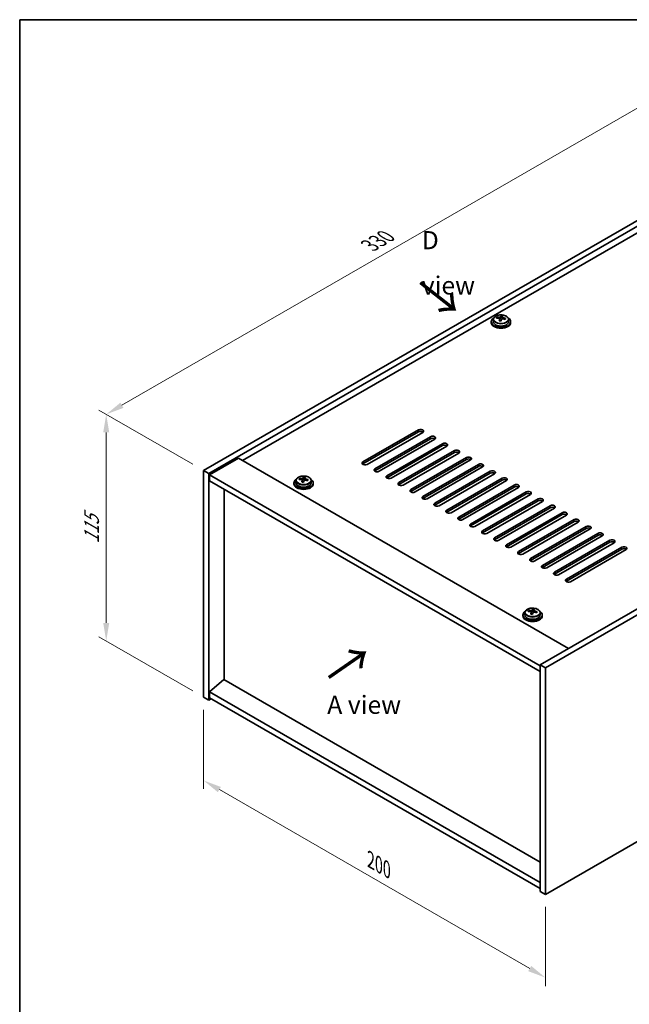
# Model space of a CAD drawing. Units: millimetres. Extents: x 43 to 6946, y 24 to 1148.
# Drawn here: x 43 to 296, y 459 to 867 of the extents above; entities that cross this region are included whole.
import ezdxf

# ---------------------------------------------------------------- set-up
doc = ezdxf.new("R2010")
doc.units = ezdxf.units.MM
doc.header["$LTSCALE"] = 3
doc.layers.get('Defpoints').update_dxf_attribs({"lineweight": 25})
for name, color, linetype, lineweight in [('Border (ISO)', 7, 'Continuous', 35), ('Dimension (ISO)', 7, 'Continuous', 18), ('Symbol (ISO)', 7, 'Continuous', 18), ('Visible (ISO)', 7, 'Continuous', 35), ('Visible Narrow (ISO)', 7, 'Continuous', 25)]:
    doc.layers.add(name, color=color, linetype=linetype, lineweight=lineweight)
doc.styles.add('Note Text (TK)', font='txt')
doc.dimstyles.new('Default - Method 1b (TK)', dxfattribs={"dimscale": 3, "dimtxt": 2.5, "dimasz": 2.5, "dimexe": 1, "dimexo": 1.5, "dimgap": 1, "dimtad": 1, "dimtoh": 1, "dimrnd": 1e-08, "dimdsep": 46, "dimtxsty": 'Note Text (TK)', "dimcen": 0.09, "dimdle": 5, "dimclrd": 100, "dimclre": 100, "dimclrt": 7, "dimadec": 1, "dimazin": 1, "dimtfac": 1, "dimtmove": 0, "dimatfit": 3, "dimfxl": 1, "dimtolj": 1, "dimlwd": -1, "dimlwe": -1, "dimarcsym": 0})

# ---------------------------------------------------------------- blocks, each defined once
blk = doc.blocks.new('図面枠 tk図枠')
at = {"layer": 'Border (ISO)'}
for q in [(405.5, 289), (14.5, 8)]:
    blk.add_line((14.5, 289), q, dxfattribs=at)
blk = doc.blocks.new('*D6')
at = {"layer": 'Defpoints', "color": 0}
for p in [(119.6, 586.38), (261.02, 504.73), (261.02, 470.26)]:
    blk.add_point(p, dxfattribs=at)
at = {"layer": 'Dimension (ISO)', "color": 100}
for p, q in [((119.6, 581.19), (119.6, 548.44)), ((126.1, 548.16), (254.53, 474.01)), ((261.02, 499.54), (261.02, 466.79))]:
    blk.add_line(p, q, dxfattribs=at)
for points in [[(126.72, 549.24), (125.47, 547.07), (119.6, 551.91)], [(255.15, 475.09), (253.9, 472.93), (261.02, 470.26)]]:
    blk.add_solid(points, dxfattribs=at)
at = {"layer": 'Dimension (ISO)', "color": 7, "insert": (188.73, 518.99), "char_height": 7.5, "attachment_point": 4, "rotation": 330, "style": 'Note Text (TK)'}
blk.add_mtext('\\A1;{\\Q-30.000;\\W0.816;\\H0.816x;200}', dxfattribs=at)
blk = doc.blocks.new('*D7')
at = {"layer": 'Defpoints', "color": 0}
for p in [(352.95, 815), (79.3, 703.55), (119.6, 680.28)]:
    blk.add_point(p, dxfattribs=at)
at = {"layer": 'Dimension (ISO)', "color": 100}
for p, q in [((348.45, 817.6), (309.64, 840)), ((306.15, 834.52), (85.79, 707.3)), ((115.1, 682.88), (76.3, 705.28))]:
    blk.add_line(p, q, dxfattribs=at)
for points in [[(305.52, 835.6), (306.77, 833.44), (312.64, 838.27)], [(85.17, 708.38), (86.42, 706.22), (79.3, 703.55)]]:
    blk.add_solid(points, dxfattribs=at)
at = {"layer": 'Dimension (ISO)', "color": 7, "insert": (188.33, 773.5), "char_height": 7.5, "attachment_point": 4, "rotation": 30, "style": 'Note Text (TK)'}
blk.add_mtext('\\A1;{\\Q-30.000;\\W0.816;\\H0.816x;330}', dxfattribs=at)
blk = doc.blocks.new('*D8')
at = {"layer": 'Defpoints', "color": 0}
for p in [(119.6, 680.28), (79.3, 609.65), (119.6, 586.38)]:
    blk.add_point(p, dxfattribs=at)
at = {"layer": 'Dimension (ISO)', "color": 100}
for p, q in [((115.1, 682.88), (76.3, 705.28)), ((79.3, 696.05), (79.3, 617.15)), ((115.1, 588.98), (76.3, 611.38))]:
    blk.add_line(p, q, dxfattribs=at)
for points in [[(78.05, 696.05), (80.55, 696.05), (79.3, 703.55)], [(78.05, 617.15), (80.55, 617.15), (79.3, 609.65)]]:
    blk.add_solid(points, dxfattribs=at)
at = {"layer": 'Dimension (ISO)', "color": 7, "insert": (73.24, 649.98), "char_height": 7.5, "attachment_point": 4, "rotation": 90, "style": 'Note Text (TK)'}
blk.add_mtext('\\A1;{\\Q30.000;\\W0.816;\\H0.816x;115}', dxfattribs=at)

msp = doc.modelspace()

# ---------------------------------------------------------------- linework, layer by layer
at = {"layer": 'Visible (ISO)'}
for p, q in [((119.6007, 680.2794), (352.9459, 815.0014)), ((121.722, 679.0547), (355.0672, 813.7766)), ((342.6929, 803.9787), (135.6874, 684.464)), ((239.4873, 742.8782), (239.4873, 741.9249)), ((240.9108, 743.3269), (240.9108, 743.7348)), ((242.0537, 742.2813), (242.0537, 742.936)), ((242.5157, 743.3725), (242.6755, 743.7896)), ((242.6755, 743.7896), (242.6755, 744.3845)), ((242.6755, 743.7896), (243.2208, 743.72)), ((243.2208, 743.1879), (243.2208, 743.9107)), ((245.7873, 742.8782), (245.7873, 741.9249)), ((238.6373, 741.9249), (238.6373, 741.5167)), ((246.6373, 741.9249), (246.6373, 741.5167)), ((492.246, 734.5765), (258.9007, 599.8545)), ((494.3673, 733.3517), (261.022, 598.6298)), ((185.5384, 683.8516), (208.5194, 697.1197)), ((208.5194, 696.3032), (185.5384, 683.0351)), ((210.2871, 696.0991), (187.3062, 682.831)), ((190.4881, 680.9939), (213.4691, 694.2619)), ((213.4691, 693.4454), (190.4881, 680.1774)), ((215.2369, 693.2413), (192.2559, 679.9732)), ((195.4379, 678.1361), (218.4189, 691.4042)), ((218.4189, 690.5877), (195.4379, 677.3196)), ((220.1866, 690.3836), (197.2057, 677.1155)), ((134.0964, 685.3825), (122.0756, 678.4423)), ((134.0964, 685.3825), (270.568, 606.5906)), ((200.3876, 675.2784), (223.3686, 688.5465)), ((223.3686, 687.73), (200.3876, 674.4619)), ((225.1364, 687.5258), (202.1554, 674.2578)), ((205.3374, 672.4207), (228.3183, 685.6887)), ((228.3183, 684.8722), (205.3374, 671.6042)), ((230.0861, 684.6681), (207.1051, 671.4)), ((210.2871, 669.5629), (233.2681, 682.831)), ((233.2681, 682.0145), (210.2871, 668.7464)), ((235.0359, 681.8104), (212.0549, 668.5423)), ((119.6007, 680.2794), (121.722, 679.0547)), ((119.6007, 586.3823), (119.6007, 680.2794)), ((121.722, 585.1576), (121.722, 679.0547)), ((122.0756, 678.4423), (122.0756, 675.9928)), ((258.9007, 599.4463), (122.0756, 678.4423)), ((159.24, 676.5783), (159.24, 676.9862)), ((160.8449, 676.6239), (161.0047, 677.041)), ((161.0047, 677.041), (161.0047, 677.636)), ((161.0047, 677.041), (161.5499, 676.9714)), ((161.5499, 676.4393), (161.5499, 677.1621)), ((215.2369, 666.7052), (238.2178, 679.9732)), ((238.2178, 679.1568), (215.2369, 665.8887)), ((239.9856, 678.9526), (217.0046, 665.6846)), ((220.1866, 663.8474), (243.1676, 677.1155)), ((122.0756, 675.9928), (258.9007, 596.9968)), ((156.9664, 675.1763), (156.9664, 674.7681)), ((157.8164, 676.1296), (157.8164, 675.1763)), ((160.3829, 675.5327), (160.3829, 676.1874)), ((164.1164, 676.1296), (164.1164, 675.1763)), ((164.9664, 675.1763), (164.9664, 674.7681)), ((243.1676, 676.299), (220.1866, 663.0309)), ((244.9354, 676.0949), (221.9544, 662.8268)), ((225.1364, 660.9897), (248.1173, 674.2578)), ((248.1173, 673.4413), (225.1364, 660.1732)), ((249.8851, 673.2372), (226.9041, 659.9691)), ((128.0506, 593.6696), (128.0506, 672.5431)), ((230.0861, 658.132), (253.0671, 671.4)), ((253.0671, 670.5835), (230.0861, 657.3155)), ((254.8349, 670.3794), (231.8539, 657.1113)), ((235.0359, 655.2742), (258.0168, 668.5423)), ((258.0168, 667.7258), (235.0359, 654.4577)), ((259.7846, 667.5217), (236.8036, 654.2536)), ((239.9856, 652.4165), (262.9666, 665.6846)), ((262.9666, 664.8681), (239.9856, 651.6)), ((264.7343, 664.6639), (241.7534, 651.3959)), ((244.9354, 649.5588), (267.9163, 662.8268)), ((267.9163, 662.0103), (244.9354, 648.7423)), ((269.6841, 661.8062), (246.7031, 648.5381)), ((249.8851, 646.701), (272.8661, 659.9691)), ((272.8661, 659.1526), (249.8851, 645.8845)), ((274.6338, 658.9485), (251.6529, 645.6804)), ((254.8349, 643.8433), (277.8158, 657.1113)), ((277.8158, 656.2948), (254.8349, 643.0268)), ((279.5836, 656.0907), (256.6026, 642.8227)), ((259.7846, 640.9855), (282.7656, 654.2536)), ((282.7656, 653.4371), (259.7846, 640.169)), ((284.5333, 653.233), (261.5524, 639.9649)), ((264.7343, 638.1278), (287.7153, 651.3959)), ((287.7153, 650.5794), (264.7343, 637.3113)), ((289.4831, 650.3752), (266.5021, 637.1072)), ((269.6841, 635.2701), (292.6651, 648.5381)), ((292.6651, 647.7216), (269.6841, 634.4536)), ((294.4328, 647.5175), (271.4519, 634.2494)), ((261.022, 504.7327), (494.3673, 639.4546)), ((251.7187, 620.4711), (251.7187, 620.0628)), ((252.5687, 621.4244), (252.5687, 620.4711)), ((253.9923, 621.8731), (253.9923, 622.2809)), ((255.1352, 620.8275), (255.1352, 621.4821)), ((255.5972, 621.9186), (255.757, 622.3358)), ((255.757, 622.3358), (255.757, 622.9307)), ((255.757, 622.3358), (256.3023, 622.2661)), ((256.3023, 621.7341), (256.3023, 622.4568)), ((258.8687, 621.4244), (258.8687, 620.4711)), ((259.7187, 620.4711), (259.7187, 620.0628)), ((258.9007, 599.8545), (258.9007, 505.9574)), ((261.022, 598.6298), (258.9007, 599.8545)), ((261.022, 598.6298), (261.022, 504.7327)), ((128.0153, 593.69), (122.0756, 588.6277)), ((258.9007, 518.1232), (128.0153, 593.69)), ((258.9007, 509.6316), (122.0756, 588.6277)), ((122.0756, 588.6277), (122.0756, 586.1782)), ((119.6007, 586.3823), (121.722, 585.1576)), ((122.7827, 585.77), (121.722, 585.1576)), ((122.0756, 586.1782), (258.9007, 507.1822)), ((261.022, 504.7327), (258.9007, 505.9574))]:
    msp.add_line(p, q, dxfattribs=at)
for centre, major_axis, ratio, start_param, end_param in [((242.6373, 741.9249), (-4, 0), 0.57735027, 5.561933, 10.14603027), ((240.8309, 737.0523), (1.0054, 7.8735), 0.17632598, 0.58014933, 0.67341172), ((242.5574, 736.6131), (-7.603, 2.9126), 0.79723009, 5.14555671, 5.23802173), ((242.7172, 737.0302), (7.603, -2.9126), 0.79723009, 2.00396405, 2.09642907), ((242.276, 736.8678), (1.0313, 8.0762), 0.17632598, 0.76353964, 0.85600466), ((242.2377, 735.7787), (-7.4122, 2.8395), 0.79723009, 4.9621664, 5.05542878), ((241.7932, 743.4647), (0.74, 0), 0.57735027, 5.03597071, 6.06551618), ((242.276, 736.8678), (1.0313, 8.0762), 0.17632598, 0.39755639, 0.4900214), ((242.9985, 736.7755), (-1.0313, -8.0762), 0.17632598, 3.90513229, 3.99759731), ((243.0368, 737.8645), (7.4122, -2.8395), 0.79723009, 1.82057374, 1.91383613), ((243.9608, 743.1879), (-0.74, 0), 0.57735027, 0, 0.25776769), ((242.9985, 736.7755), (-1.0313, -8.0762), 0.17632598, 3.53914904, 3.63161406), ((242.5574, 736.6131), (-7.603, 2.9126), 0.79723009, 4.77957345, 4.87203847), ((242.7172, 737.0302), (7.603, -2.9126), 0.79723009, 1.6379808, 1.73044582), ((244.4436, 736.591), (-1.0054, -7.8735), 0.17632598, 3.72174198, 3.81500437), ((242.6373, 741.5167), (-4, 0), 0.57735027, 0, 3.14159265), ((242.6373, 741.9249), (3.15, 0), 0.57735027, 3.14159265, 6.28318531), ((209.4032, 696.6094), (1.25, 0), 0.57735027, 5.49778714, 8.6393798), ((209.4032, 695.7929), (1.25, 0), 0.57735027, 0.60126422, 2.35619449), ((214.353, 693.7516), (1.25, 0), 0.57735027, 5.49778714, 8.6393798), ((214.353, 692.9351), (-1.25, 0), 0.57735027, 3.74285687, 5.49778714), ((219.3027, 690.8939), (1.25, 0), 0.57735027, 5.49778714, 8.6393798), ((219.3027, 690.0774), (-1.25, 0), 0.57735027, 3.74285687, 5.49778714), ((224.2525, 688.0362), (1.25, 0), 0.57735027, 5.49778714, 8.6393798), ((224.2525, 687.2197), (-1.25, 0), 0.57735027, 3.74285687, 5.49778714), ((229.2022, 685.1784), (1.25, 0), 0.57735027, 5.49778714, 8.6393798), ((229.2022, 684.3619), (-1.25, 0), 0.57735027, 3.74285687, 5.49778714), ((186.4223, 683.3413), (-1.25, 0), 0.57735027, 5.49778714, 8.6393798), ((186.4223, 682.5248), (1.25, 0), 0.57735027, 2.35619449, 2.54032844), ((234.152, 682.3207), (1.25, 0), 0.57735027, 5.49778714, 8.6393798), ((234.152, 681.5042), (-1.25, 0), 0.57735027, 3.74285687, 5.49778714), ((159.1601, 670.3037), (1.0054, 7.8735), 0.17632598, 0.58014933, 0.67341172), ((161.0463, 670.2816), (7.603, -2.9126), 0.79723009, 2.00396406, 2.09642907), ((160.6052, 670.1192), (1.0313, 8.0762), 0.17632598, 0.39755639, 0.4900214), ((161.3659, 671.1159), (7.4122, -2.8395), 0.79723009, 1.82057374, 1.91383613), ((161.3277, 670.0269), (-1.0313, -8.0762), 0.17632598, 3.53914904, 3.63161406), ((191.372, 680.4836), (-1.25, 0), 0.57735027, 5.49778714, 8.6393798), ((191.372, 679.6671), (-1.25, 0), 0.57735027, 5.49778714, 5.68192109), ((196.3218, 677.6258), (-1.25, 0), 0.57735027, 5.49778714, 8.6393798), ((196.3218, 676.8093), (-1.25, 0), 0.57735027, 5.49778714, 5.68192109), ((239.1017, 679.4629), (1.25, 0), 0.57735027, 5.49778714, 8.6393798), ((239.1017, 678.6464), (-1.25, 0), 0.57735027, 3.74285687, 5.49778714), ((244.0515, 676.6052), (1.25, 0), 0.57735027, 5.49778714, 8.6393798), ((160.9664, 675.1763), (-4, 0), 0.57735027, 5.561933, 10.14603027), ((160.9664, 674.7681), (-4, 0), 0.57735027, 0, 3.14159265), ((160.9664, 675.1763), (3.15, 0), 0.57735027, 3.14159265, 6.28318531), ((160.8865, 669.8645), (-7.603, 2.9126), 0.79723009, 5.14555671, 5.23802173), ((160.6052, 670.1192), (1.0313, 8.0762), 0.17632598, 0.76353964, 0.85600466), ((160.5669, 669.0302), (-7.4122, 2.8395), 0.79723009, 4.9621664, 5.05542878), ((160.1223, 676.7161), (0.74, 0), 0.57735027, 5.03597071, 6.06551618), ((161.3277, 670.0269), (-1.0313, -8.0762), 0.17632598, 3.90513229, 3.99759731), ((162.2899, 676.4393), (-0.74, 0), 0.57735027, 0, 0.25776769), ((160.8865, 669.8645), (-7.603, 2.9126), 0.79723009, 4.77957345, 4.87203847), ((161.0463, 670.2816), (7.603, -2.9126), 0.79723009, 1.6379808, 1.73044582), ((162.7728, 669.8424), (-1.0054, -7.8735), 0.17632598, 3.72174198, 3.81500437), ((201.2715, 674.7681), (-1.25, 0), 0.57735027, 5.49778714, 8.6393798), ((201.2715, 673.9516), (-1.25, 0), 0.57735027, 5.49778714, 5.68192109), ((244.0515, 675.7887), (-1.25, 0), 0.57735027, 3.74285687, 5.49778714), ((249.0012, 673.7475), (1.25, 0), 0.57735027, 5.49778714, 8.6393798), ((249.0012, 672.931), (-1.25, 0), 0.57735027, 3.74285687, 5.49778714), ((206.2213, 671.9103), (-1.25, 0), 0.57735027, 5.49778714, 8.6393798), ((206.2213, 671.0938), (-1.25, 0), 0.57735027, 5.49778714, 5.68192109), ((211.171, 669.0526), (-1.25, 0), 0.57735027, 5.49778714, 8.6393798), ((253.951, 670.8897), (1.25, 0), 0.57735027, 5.49778714, 8.6393798), ((253.951, 670.0732), (-1.25, 0), 0.57735027, 3.74285687, 5.49778714), ((258.9007, 668.032), (1.25, 0), 0.57735027, 5.49778714, 8.6393798), ((211.171, 668.2361), (-1.25, 0), 0.57735027, 5.49778714, 5.68192109), ((216.1208, 666.1949), (-1.25, 0), 0.57735027, 5.49778714, 8.6393798), ((216.1208, 665.3784), (-1.25, 0), 0.57735027, 5.49778714, 5.68192109), ((258.9007, 667.2155), (-1.25, 0), 0.57735027, 3.74285687, 5.49778714), ((263.8505, 665.1742), (1.25, 0), 0.57735027, 5.49778714, 8.6393798), ((263.8505, 664.3578), (-1.25, 0), 0.57735027, 3.74285687, 5.49778714), ((221.0705, 663.3371), (-1.25, 0), 0.57735027, 5.49778714, 8.6393798), ((221.0705, 662.5206), (-1.25, 0), 0.57735027, 5.49778714, 5.68192109), ((226.0203, 660.4794), (-1.25, 0), 0.57735027, 5.49778714, 8.6393798), ((268.8002, 662.3165), (1.25, 0), 0.57735027, 5.49778714, 8.6393798), ((268.8002, 661.5), (-1.25, 0), 0.57735027, 3.74285687, 5.49778714), ((226.0203, 659.6629), (-1.25, 0), 0.57735027, 5.49778714, 5.68192109), ((230.97, 657.6217), (-1.25, 0), 0.57735027, 5.49778714, 8.6393798), ((230.97, 656.8052), (-1.25, 0), 0.57735027, 5.49778714, 5.68192109), ((273.75, 659.4588), (1.25, 0), 0.57735027, 5.49778714, 8.6393798), ((273.75, 658.6423), (-1.25, 0), 0.57735027, 3.74285687, 5.49778714), ((278.6997, 656.601), (1.25, 0), 0.57735027, 5.49778714, 8.6393798), ((235.9197, 654.7639), (-1.25, 0), 0.57735027, 5.49778714, 8.6393798), ((235.9197, 653.9474), (-1.25, 0), 0.57735027, 5.49778714, 5.68192109), ((278.6997, 655.7845), (-1.25, 0), 0.57735027, 3.74285687, 5.49778714), ((283.6495, 653.7433), (1.25, 0), 0.57735027, 5.49778714, 8.6393798), ((283.6495, 652.9268), (-1.25, 0), 0.57735027, 3.74285687, 5.49778714), ((240.8695, 651.9062), (-1.25, 0), 0.57735027, 5.49778714, 8.6393798), ((240.8695, 651.0897), (-1.25, 0), 0.57735027, 5.49778714, 5.68192109), ((245.8192, 649.0484), (-1.25, 0), 0.57735027, 5.49778714, 8.6393798), ((245.8192, 648.2319), (-1.25, 0), 0.57735027, 5.49778714, 5.68192109), ((288.5992, 650.8856), (1.25, 0), 0.57735027, 5.49778714, 8.6393798), ((288.5992, 650.0691), (-1.25, 0), 0.57735027, 3.74285687, 5.49778714), ((293.5489, 648.0278), (1.25, 0), 0.57735027, 5.49778714, 8.6393798), ((250.769, 646.1907), (-1.25, 0), 0.57735027, 5.49778714, 8.6393798), ((250.769, 645.3742), (-1.25, 0), 0.57735027, 5.49778714, 5.68192109), ((293.5489, 647.2113), (-1.25, 0), 0.57735027, 3.74285687, 5.49778714), ((255.7187, 643.333), (-1.25, 0), 0.57735027, 5.49778714, 8.6393798), ((255.7187, 642.5165), (-1.25, 0), 0.57735027, 5.49778714, 5.68192109), ((260.6685, 640.4752), (-1.25, 0), 0.57735027, 5.49778714, 8.6393798), ((260.6685, 639.6587), (-1.25, 0), 0.57735027, 5.49778714, 5.68192109), ((265.6182, 637.6175), (-1.25, 0), 0.57735027, 5.49778714, 8.6393798), ((265.6182, 636.801), (-1.25, 0), 0.57735027, 5.49778714, 5.68192109), ((270.568, 634.7597), (-1.25, 0), 0.57735027, 5.49778714, 8.6393798), ((270.568, 633.9433), (-1.25, 0), 0.57735027, 5.49778714, 5.68192109), ((255.7187, 620.4711), (-4, 0), 0.57735027, 5.561933, 10.14603027), ((255.7187, 620.0628), (-4, 0), 0.57735027, 0, 3.14159265), ((255.7187, 620.4711), (3.15, 0), 0.57735027, 3.14159265, 6.28318531), ((253.9124, 615.5984), (1.0054, 7.8735), 0.17632598, 0.58014933, 0.67341172), ((255.6388, 615.1592), (-7.603, 2.9126), 0.79723009, 5.14555671, 5.23802173), ((255.7986, 615.5764), (7.603, -2.9126), 0.79723009, 2.00396405, 2.09642907), ((255.3575, 615.4139), (1.0313, 8.0762), 0.17632598, 0.76353964, 0.85600466), ((255.3192, 614.3249), (-7.4122, 2.8395), 0.79723009, 4.9621664, 5.05542878), ((254.8746, 622.0109), (0.74, 0), 0.57735027, 5.03597072, 6.06551618), ((255.3575, 615.4139), (1.0313, 8.0762), 0.17632598, 0.39755639, 0.4900214), ((256.08, 615.3216), (-1.0313, -8.0762), 0.17632598, 3.90513229, 3.99759731), ((256.1183, 616.4107), (7.4122, -2.8395), 0.79723009, 1.82057374, 1.91383613), ((257.0423, 621.7341), (-0.74, 0), 0.57735027, 0, 0.25776769), ((256.08, 615.3216), (-1.0313, -8.0762), 0.17632598, 3.53914904, 3.63161406), ((255.6388, 615.1592), (-7.603, 2.9126), 0.79723009, 4.77957345, 4.87203847), ((255.7986, 615.5764), (7.603, -2.9126), 0.79723009, 1.6379808, 1.73044582), ((257.5251, 615.1371), (-1.0054, -7.8735), 0.17632598, 3.72174198, 3.81500437)]:
    msp.add_ellipse(centre, major_axis=major_axis, ratio=ratio, start_param=start_param, end_param=end_param, dxfattribs=at)
for points, knots in [([(239.4873, 742.8782), (239.4873, 743.0727), (239.5375, 743.2665), (239.732, 743.6386), (239.8806, 743.8158), (240.2657, 744.1393), (240.5067, 744.2836), (241.0527, 744.5197), (241.3581, 744.6111), (242.0003, 744.7319), (242.3369, 744.7616), (243.0084, 744.7571), (243.3432, 744.7231), (243.9791, 744.5942), (244.2799, 744.4993), (244.8184, 744.2559), (245.0558, 744.1073), (245.4394, 743.7683), (245.5866, 743.578), (245.7498, 743.2142), (245.7873, 743.0464), (245.7873, 742.8782)], [1.3531272, 1.3531272, 1.3531272, 1.3531272, 1.64628527, 1.64628527, 1.95530068, 1.95530068, 2.28106049, 2.28106049, 2.60892566, 2.60892566, 2.93547521, 2.93547521, 3.26146237, 3.26146237, 3.58809187, 3.58809187, 3.91601536, 3.91601536, 4.2411655, 4.2411655, 4.49471985, 4.49471985, 4.49471985, 4.49471985]), ([(242.0363, 742.8277), (242.0562, 742.8902), (242.0597, 742.9573), (242.0254, 743.0815), (241.9878, 743.1387), (241.8875, 743.2295), (241.8183, 743.2691), (241.6564, 743.3223), (241.5638, 743.336), (241.4736, 743.3372)], [0.225164225, 0.225164225, 0.225164225, 0.225164225, 0.253148765, 0.253148765, 0.281133306, 0.281133306, 0.309117846, 0.309117846, 0.337102387, 0.337102387, 0.337102387, 0.337102387]), ([(241.6334, 743.7543), (241.7236, 743.7532), (241.8242, 743.7602), (242.0186, 743.792), (242.1124, 743.8166), (242.2697, 743.8746), (242.3434, 743.9116), (242.4564, 743.993), (242.4957, 744.0375), (242.5157, 744.0792)], [0.113199271, 0.113199271, 0.113199271, 0.113199271, 0.141183811, 0.141183811, 0.169168352, 0.169168352, 0.197152892, 0.197152892, 0.225137433, 0.225137433, 0.225137433, 0.225137433]), ([(243.6412, 743.0604), (243.5509, 743.0823), (243.4503, 743.0933), (243.2559, 743.0855), (243.1621, 743.0667), (243.0048, 743.0088), (242.9311, 742.9659), (242.8181, 742.8605), (242.7788, 742.7979), (242.7588, 742.7355)], [0.338363496, 0.338363496, 0.338363496, 0.338363496, 0.366348036, 0.366348036, 0.394332577, 0.394332577, 0.422317117, 0.422317117, 0.450301658, 0.450301658, 0.450301658, 0.450301658]), ([(243.2382, 743.9869), (243.2183, 743.9452), (243.2149, 743.8962), (243.2491, 743.7959), (243.2867, 743.7447), (243.387, 743.6539), (243.4562, 743.6084), (243.6181, 743.5312), (243.7107, 743.4994), (243.801, 743.4775)], [0, 0, 0, 0, 0.027984541, 0.027984541, 0.055969081, 0.055969081, 0.083953622, 0.083953622, 0.111938162, 0.111938162, 0.111938162, 0.111938162]), ([(157.8164, 676.1296), (157.8164, 676.3241), (157.8666, 676.5179), (158.0612, 676.89), (158.2098, 677.0672), (158.5949, 677.3907), (158.8359, 677.535), (159.3819, 677.7711), (159.6873, 677.8625), (160.3295, 677.9833), (160.666, 678.013), (161.3376, 678.0085), (161.6724, 677.9745), (162.3082, 677.8456), (162.6091, 677.7507), (163.1476, 677.5074), (163.385, 677.3587), (163.7686, 677.0197), (163.9157, 676.8294), (164.079, 676.4657), (164.1164, 676.2978), (164.1164, 676.1296)], [1.3531272, 1.3531272, 1.3531272, 1.3531272, 1.64628527, 1.64628527, 1.95530068, 1.95530068, 2.28106049, 2.28106049, 2.60892566, 2.60892566, 2.93547521, 2.93547521, 3.26146237, 3.26146237, 3.58809187, 3.58809187, 3.91601536, 3.91601536, 4.2411655, 4.2411655, 4.49471985, 4.49471985, 4.49471985, 4.49471985]), ([(159.9625, 677.0057), (160.0528, 677.0046), (160.1533, 677.0116), (160.3478, 677.0434), (160.4416, 677.0681), (160.5989, 677.126), (160.6726, 677.163), (160.7856, 677.2444), (160.8249, 677.2889), (160.8449, 677.3306)], [0.113199271, 0.113199271, 0.113199271, 0.113199271, 0.141183811, 0.141183811, 0.169168352, 0.169168352, 0.197152892, 0.197152892, 0.225137433, 0.225137433, 0.225137433, 0.225137433]), ([(161.5674, 677.2383), (161.5475, 677.1966), (161.544, 677.1476), (161.5782, 677.0473), (161.6159, 676.9961), (161.7162, 676.9053), (161.7854, 676.8598), (161.9473, 676.7826), (162.0399, 676.7508), (162.1301, 676.7289)], [0, 0, 0, 0, 0.027984541, 0.027984541, 0.055969081, 0.055969081, 0.083953622, 0.083953622, 0.111938162, 0.111938162, 0.111938162, 0.111938162]), ([(160.3654, 676.0791), (160.3854, 676.1416), (160.3888, 676.2087), (160.3546, 676.333), (160.317, 676.3901), (160.2167, 676.4809), (160.1475, 676.5205), (159.9856, 676.5737), (159.8929, 676.5874), (159.8027, 676.5886)], [0.225164225, 0.225164225, 0.225164225, 0.225164225, 0.253148765, 0.253148765, 0.281133306, 0.281133306, 0.309117846, 0.309117846, 0.337102387, 0.337102387, 0.337102387, 0.337102387]), ([(161.9703, 676.3118), (161.8801, 676.3337), (161.7795, 676.3447), (161.5851, 676.3369), (161.4913, 676.3181), (161.334, 676.2602), (161.2603, 676.2173), (161.1473, 676.1119), (161.1079, 676.0494), (161.088, 675.9869)], [0.338363496, 0.338363496, 0.338363496, 0.338363496, 0.366348036, 0.366348036, 0.394332577, 0.394332577, 0.422317117, 0.422317117, 0.450301658, 0.450301658, 0.450301658, 0.450301658]), ([(252.5687, 621.4244), (252.5687, 621.6188), (252.6189, 621.8126), (252.8135, 622.1848), (252.9621, 622.362), (253.3472, 622.6854), (253.5882, 622.8298), (254.1342, 623.0659), (254.4396, 623.1572), (255.0818, 623.278), (255.4184, 623.3077), (256.0899, 623.3032), (256.4247, 623.2692), (257.0605, 623.1403), (257.3614, 623.0455), (257.8999, 622.8021), (258.1373, 622.6534), (258.5209, 622.3145), (258.6681, 622.1241), (258.8313, 621.7604), (258.8687, 621.5925), (258.8687, 621.4244)], [1.3531272, 1.3531272, 1.3531272, 1.3531272, 1.64628527, 1.64628527, 1.95530068, 1.95530068, 2.28106049, 2.28106049, 2.60892566, 2.60892566, 2.93547521, 2.93547521, 3.26146237, 3.26146237, 3.58809187, 3.58809187, 3.91601536, 3.91601536, 4.2411655, 4.2411655, 4.49471986, 4.49471986, 4.49471986, 4.49471986]), ([(255.1178, 621.3739), (255.1377, 621.4363), (255.1411, 621.5034), (255.1069, 621.6277), (255.0693, 621.6848), (254.969, 621.7756), (254.8998, 621.8152), (254.7379, 621.8685), (254.6453, 621.8822), (254.555, 621.8833)], [0.225164225, 0.225164225, 0.225164225, 0.225164225, 0.253148765, 0.253148765, 0.281133306, 0.281133306, 0.309117846, 0.309117846, 0.337102387, 0.337102387, 0.337102387, 0.337102387]), ([(254.7148, 622.3004), (254.8051, 622.2993), (254.9057, 622.3064), (255.1001, 622.3381), (255.1939, 622.3628), (255.3512, 622.4207), (255.4249, 622.4577), (255.5379, 622.5392), (255.5772, 622.5836), (255.5972, 622.6253)], [0.113199271, 0.113199271, 0.113199271, 0.113199271, 0.141183811, 0.141183811, 0.169168352, 0.169168352, 0.197152892, 0.197152892, 0.225137433, 0.225137433, 0.225137433, 0.225137433]), ([(256.7226, 621.6065), (256.6324, 621.6284), (256.5318, 621.6394), (256.3374, 621.6316), (256.2436, 621.6129), (256.0863, 621.5549), (256.0126, 621.512), (255.8996, 621.4066), (255.8603, 621.3441), (255.8403, 621.2816)], [0.338363496, 0.338363496, 0.338363496, 0.338363496, 0.366348036, 0.366348036, 0.394332577, 0.394332577, 0.422317117, 0.422317117, 0.450301658, 0.450301658, 0.450301658, 0.450301658]), ([(256.3197, 622.5331), (256.2998, 622.4914), (256.2963, 622.4423), (256.3306, 622.3421), (256.3682, 622.2908), (256.4685, 622.2), (256.5377, 622.1545), (256.6996, 622.0773), (256.7922, 622.0456), (256.8824, 622.0237)], [0, 0, 0, 0, 0.027984541, 0.027984541, 0.055969081, 0.055969081, 0.083953622, 0.083953622, 0.111938162, 0.111938162, 0.111938162, 0.111938162])]:
    msp.add_open_spline(points, degree=3, knots=knots, dxfattribs=at)
at = {"layer": 'Visible Narrow (ISO)'}
for p, q in [((241.6334, 743.322), (241.6334, 743.7543)), ((242.0363, 742.2832), (242.0363, 742.8277)), ((242.5157, 744.0792), (242.5157, 743.3725)), ((243.801, 743.4775), (243.801, 743.0202)), ((208.5194, 697.1197), (208.5194, 696.3032)), ((213.4691, 693.4454), (213.4691, 694.2619)), ((218.4189, 690.5877), (218.4189, 691.4042)), ((223.3686, 687.73), (223.3686, 688.5465)), ((228.3183, 684.8722), (228.3183, 685.6887)), ((185.5384, 683.0351), (185.5384, 683.8516)), ((233.2681, 682.0145), (233.2681, 682.831)), ((159.9625, 676.5734), (159.9625, 677.0057)), ((160.8449, 677.3306), (160.8449, 676.6239)), ((190.4881, 680.9939), (190.4881, 680.1774)), ((195.4379, 678.1361), (195.4379, 677.3196)), ((238.2178, 679.1568), (238.2178, 679.9732)), ((243.1676, 676.299), (243.1676, 677.1155)), ((160.3654, 675.5346), (160.3654, 676.0791)), ((162.1301, 676.7289), (162.1301, 676.2716)), ((200.3876, 675.2784), (200.3876, 674.4619)), ((248.1173, 673.4413), (248.1173, 674.2578)), ((205.3374, 672.4207), (205.3374, 671.6042)), ((210.2871, 669.5629), (210.2871, 668.7464)), ((253.0671, 670.5835), (253.0671, 671.4)), ((215.2369, 666.7052), (215.2369, 665.8887)), ((258.0168, 667.7258), (258.0168, 668.5423)), ((262.9666, 664.8681), (262.9666, 665.6846)), ((220.1866, 663.8474), (220.1866, 663.0309)), ((225.1364, 660.9897), (225.1364, 660.1732)), ((267.9163, 662.0103), (267.9163, 662.8268)), ((230.0861, 658.132), (230.0861, 657.3155)), ((272.8661, 659.1526), (272.8661, 659.9691)), ((277.8158, 656.2948), (277.8158, 657.1113)), ((235.0359, 655.2742), (235.0359, 654.4577)), ((282.7656, 653.4371), (282.7656, 654.2536)), ((239.9856, 652.4165), (239.9856, 651.6)), ((244.9354, 649.5588), (244.9354, 648.7423)), ((287.7153, 650.5794), (287.7153, 651.3959)), ((292.6651, 647.7216), (292.6651, 648.5381)), ((249.8851, 646.701), (249.8851, 645.8845)), ((254.8349, 643.8433), (254.8349, 643.0268)), ((259.7846, 640.9855), (259.7846, 640.169)), ((264.7343, 638.1278), (264.7343, 637.3113)), ((269.6841, 635.2701), (269.6841, 634.4536)), ((254.7148, 621.8681), (254.7148, 622.3004)), ((255.1178, 620.8293), (255.1178, 621.3739)), ((255.5972, 622.6253), (255.5972, 621.9186)), ((256.8824, 622.0237), (256.8824, 621.5663))]:
    msp.add_line(p, q, dxfattribs=at)
for centre in [(242.6373, 742.8782), (160.9664, 676.1296), (255.7187, 621.4244)]:
    msp.add_ellipse(centre, major_axis=(3.15, 0), ratio=0.57735027, start_param=3.14159265, end_param=6.28318531, dxfattribs=at)
for centre in [(242.6373, 742.9903), (160.9664, 676.2417), (255.7187, 621.5364)]:
    msp.add_ellipse(centre, major_axis=(3.0575, 0), ratio=0.57735027, dxfattribs=at)

# ---------------------------------------------------------------- block references
at = {"xscale": 3, "yscale": 3, "zscale": 3}
msp.add_blockref('図面枠 tk図枠', (0, 0), dxfattribs=at)

# ---------------------------------------------------------------- texts
at = {"layer": 'Symbol (ISO)', "color": 7, "char_height": 7.5, "attachment_point": 4, "line_spacing_factor": 1.5, "style": 'Note Text (TK)'}
for s, insert, width in [('{\\fＭＳ Ｐゴシック|b0|i0;D view}', (209.8455, 766.3066), 31.315788), ('{\\fＭＳ Ｐゴシック|b0|i0;A view}', (170.7509, 583.257), 31.14035)]:
    msp.add_mtext(s, dxfattribs=dict(at, insert=insert, width=width))
at = {"layer": 'Symbol (ISO)', "color": 7, "char_height": 15, "width": 22.456141, "attachment_point": 4, "line_spacing_factor": 1.5, "style": 'Note Text (TK)'}
for insert, rotation in [((208.4444, 758.3971), 321.822006), ((170.8777, 593.8643), 34.75263)]:
    msp.add_mtext('{\\fＭＳ Ｐゴシック|b0|i0;\\H15.0000;→}', dxfattribs=dict(at, insert=insert, rotation=rotation))

# ---------------------------------------------------------------- dimensions: what is measured, and where the dimension line sits
at = {"layer": 'Dimension (ISO)', "color": 100}
for base, p1, p2, angle, text, picture, middle in [((79.2956, 703.5496), (352.9459, 815.0014), (119.6007, 680.2794), 30, '{\\Q-30.000;\\W0.816;\\H0.816x;<>}', '*D7', (195.9682, 770.9106)), ((79.2956, 609.6525), (119.6007, 680.2794), (119.6007, 586.3823), 90, '{\\Q30.000;\\W0.816;\\H0.816x;<>}', '*D8', (79.2956, 656.601)), ((261.022, 470.2578), (119.6007, 586.3823), (261.022, 504.7327), 150, '{\\Q-30.000;\\W0.816;\\H0.816x;<>}', '*D6', (190.3114, 511.0826))]:
    dim = msp.add_linear_dim(base=base, p1=p1, p2=p2, angle=angle, text=text, dimstyle='Default - Method 1b (TK)', override={"dimgap": 1, "dimtoh": 0, "dimdec": 2, "dimlfac": 1.224745, "dimtol": 0, "dimlim": 0, "dimtp": 0, "dimtm": 0, "dimtdec": 2, "dimtofl": 0, "dimatfit": 1}, dxfattribs=at)
    dim.commit()
    dim.dimension.update_dxf_attribs({"geometry": picture, "text_midpoint": middle, "dimtype": 160})

doc.saveas('drawing.dxf')
